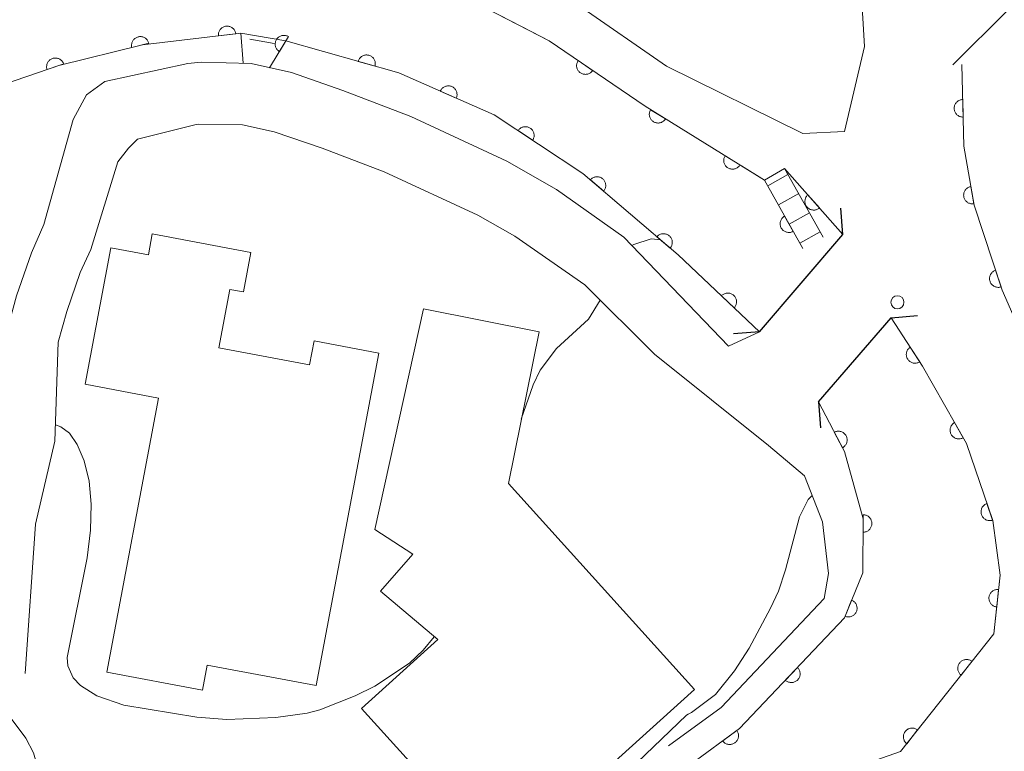
# Model space of a CAD drawing. Units: millimetres. Extents: x -76000 to -74000, y 30000 to 31500.
# Drawn here: x -75376 to -75320, y 30408 to 30450 of the extents above; entities that cross this region are included whole.
import ezdxf

# ---------------------------------------------------------------- set-up
doc = ezdxf.new("R2010")
doc.units = ezdxf.units.MM
for name, color, linetype, lineweight in [('210100_道路縁（街区線）', 7, 'Continuous', 15), ('220300_道路橋（高架部）', 7, 'Continuous', 30), ('220399_道路橋ひげ', 7, 'Continuous', 30), ('221400_石段', 7, 'Continuous', 15), ('221411_石段（上）', 7, 'Continuous', 15), ('300100_普通建物', 7, 'Continuous', 15), ('510100_水涯線（河川、湖池等）（海岸線）', 7, 'Continuous', 15), ('611000_被覆(直)', 7, 'Continuous', 20), ('710100_等高線（計曲線）', 7, 'Continuous', 20), ('710200_等高線（主曲線）', 7, 'Continuous', 9), ('731100_標石を有しない標高点', 7, 'Continuous', 20)]:
    doc.layers.add(name, color=color, linetype=linetype, lineweight=lineweight)

msp = doc.modelspace()

# ---------------------------------------------------------------- linework, layer by layer
at = {"layer": '210100_道路縁（街区線）', "flags": 128}
for points in [[(-75391.95, 30474.12), (-75395.02, 30459.02), (-75396.48, 30453.35), (-75394.19, 30448.51), (-75390.8, 30449.52), (-75375.83, 30452.73), (-75364.35, 30455.59), (-75361.5, 30455.56), (-75355.21, 30453.92), (-75345.58, 30448.92)], [(-75332.43, 30474.01), (-75330.32, 30473.67), (-75328.94, 30472.35), (-75328.5, 30465.73), (-75328.12, 30457.95), (-75327.57, 30448.61), (-75328.72, 30443.74), (-75331.1, 30443.64), (-75338.88, 30447.48), (-75343.88, 30450.94)], [(-75290.32, 30455.32), (-75301.38, 30453.68), (-75319.38, 30450.68), (-75322.52, 30447.56)], [(-75333.56, 30432.3), (-75335.33, 30431.48), (-75341.32, 30437.72), (-75345.17, 30440.44), (-75347.99, 30442.06), (-75353.48, 30444.61), (-75357.36, 30446.09), (-75360.3, 30447.11), (-75362.59, 30447.63), (-75365.45, 30447.7), (-75366.21, 30447.63), (-75370.96, 30446.61), (-75372.01, 30445.84)], [(-75374.44, 30438.44), (-75372.76, 30444.44), (-75372.01, 30445.84)], [(-75331, 30424.08), (-75333.05, 30425.8), (-75339.57, 30431.02), (-75343.54, 30434.99), (-75347.54, 30437.76), (-75349.65, 30438.96), (-75355, 30441.44), (-75358.55, 30442.79), (-75361.29, 30443.73), (-75363.1, 30444.13), (-75365.58, 30444.16), (-75365.82, 30444.13), (-75369.09, 30443.31), (-75369.6, 30442.79)], [(-75371.75, 30437), (-75370.22, 30442.02), (-75369.6, 30442.79)], [(-75374.44, 30438.44), (-75375.14, 30436.82), (-75376, 30434.36), (-75376.44, 30432.74), (-75376.96, 30426.68), (-75377.91, 30424.48), (-75380.2, 30424.11), (-75404.02, 30424.09)], [(-75328.836, 30437.828), (-75328.8, 30437.87)], [(-75371.75, 30437), (-75372.36, 30435.69), (-75373.13, 30433.46), (-75373.62, 30431.72), (-75373.81, 30426.05), (-75374.91, 30421.32), (-75375.51, 30412.78)], [(-75333.56, 30432.3), (-75329.999, 30436.467)], [(-75330.2, 30428.31), (-75326.04, 30433.11)], [(-75338.76, 30408.64), (-75335.76, 30410.84), (-75329.88, 30417.06), (-75329.62, 30418.49), (-75329.97, 30421.45), (-75331, 30424.08)], [(-75320.19, 30415.04), (-75325.51, 30408.33), (-75328.33, 30407.34), (-75351.79, 30385.9), (-75359.22, 30378.57), (-75379.65, 30358.11), (-75385.75, 30347.76), (-75387.83, 30342.67), (-75388.24, 30332.32), (-75388.2, 30331.69), (-75388.06, 30329.2), (-75387.7, 30326.75), (-75387.51, 30325.98), (-75386.88, 30324.47), (-75384.3, 30322.02), (-75379.18, 30317.65), (-75366.57, 30309.48), (-75360.07, 30302.79)]]:
    msp.add_lwpolyline(points, dxfattribs=at)
at = {"layer": '220300_道路橋（高架部）'}
msp.add_line((-75333.56, 30432.3), (-75328.8, 30437.87), dxfattribs=at)
at = {"layer": '220300_道路橋（高架部）', "flags": 128}
msp.add_lwpolyline([(-75330.2, 30428.31), (-75326.04, 30433.11)], dxfattribs=at)
at = {"layer": '220399_道路橋ひげ'}
for p, q in [((-75328.8, 30437.87), (-75328.917, 30439.365)), ((-75326.04, 30433.11), (-75324.545, 30433.228)), ((-75333.56, 30432.3), (-75335.055, 30432.183)), ((-75330.2, 30428.31), (-75330.083, 30426.815))]:
    msp.add_line(p, q, dxfattribs=at)
at = {"layer": '221400_石段', "flags": 128}
for points in [[(-75332.13, 30441.63), (-75329.93, 30437.71)], [(-75333.29, 30440.97), (-75331.09, 30437.06)]]:
    msp.add_lwpolyline(points, dxfattribs=at)
at = {"layer": '221411_石段（上）', "flags": 128}
for points in [[(-75333.1, 30440.64), (-75331.94, 30441.29)], [(-75332.49, 30439.55), (-75331.33, 30440.2)], [(-75331.88, 30438.46), (-75330.72, 30439.11)], [(-75331.27, 30437.37), (-75330.1, 30438.02)]]:
    msp.add_lwpolyline(points, dxfattribs=at)
at = {"layer": '300100_普通建物', "flags": 128}
for points in [[(-75355.31, 30431.08), (-75358.89, 30412.09), (-75365.11, 30413.26), (-75365.38, 30411.83), (-75370.84, 30412.86), (-75367.89, 30428.52), (-75372.08, 30429.31), (-75370.61, 30437.1), (-75368.47, 30436.7), (-75368.25, 30437.91), (-75362.61, 30436.84), (-75363.03, 30434.59), (-75363.82, 30434.73), (-75364.45, 30431.39), (-75359.27, 30430.41), (-75359.01, 30431.78), (-75355.31, 30431.08)], [(-75347.9, 30423.64), (-75337.27, 30411.87), (-75348.29, 30401.92), (-75356.3, 30410.79), (-75351.94, 30414.73), (-75355.22, 30417.49), (-75353.36, 30419.6), (-75355.54, 30421.01), (-75352.76, 30433.62), (-75346.16, 30432.3), (-75347.9, 30423.64)]]:
    msp.add_lwpolyline(points, dxfattribs=at)
at = {"layer": '510100_水涯線（河川、湖池等）（海岸線）', "flags": 128}
for points in [[(-75391.95, 30474.12), (-75395.02, 30459.02), (-75396.48, 30453.35), (-75394.19, 30448.51), (-75390.8, 30449.52), (-75375.83, 30452.73), (-75364.35, 30455.59), (-75361.5, 30455.56), (-75355.21, 30453.92), (-75345.58, 30448.92)], [(-75363.19, 30449.36), (-75360.62, 30448.92)], [(-75320.19, 30415.04), (-75325.51, 30408.33), (-75328.33, 30407.34), (-75351.79, 30385.9), (-75359.22, 30378.57)]]:
    msp.add_lwpolyline(points, dxfattribs=at)
at = {"layer": '611000_被覆(直)'}
msp.add_line((-75332.13, 30441.63), (-75328.8, 30437.87), dxfattribs=at)
at = {"layer": '611000_被覆(直)', "flags": 128}
for points in [[(-75391.95, 30474.12), (-75395.02, 30459.02), (-75396.48, 30453.35), (-75394.19, 30448.51), (-75390.8, 30449.52), (-75375.83, 30452.73), (-75364.35, 30455.59), (-75361.5, 30455.56), (-75355.21, 30453.92), (-75346.568, 30449.433), (-75345.58, 30448.92)], [(-75363.06, 30447.65), (-75363.19, 30449.36), (-75368.81, 30448.7), (-75373.59, 30447.51), (-75379.81, 30445.38), (-75383.7, 30443.4), (-75395.73, 30442.2), (-75403.08, 30441.71), (-75404.11, 30442.13), (-75404.88, 30443.89), (-75404.54, 30453.26), (-75401.84, 30470.35)], [(-75363.473, 30449.327), (-75363.48, 30449.37), (-75363.491, 30449.412), (-75363.505, 30449.453), (-75363.523, 30449.493), (-75363.544, 30449.531), (-75363.569, 30449.567), (-75363.596, 30449.601), (-75363.627, 30449.632), (-75363.659, 30449.661), (-75363.696, 30449.686), (-75363.732, 30449.709), (-75363.772, 30449.728), (-75363.813, 30449.743), (-75363.855, 30449.755), (-75363.898, 30449.763), (-75363.941, 30449.767), (-75363.984, 30449.768), (-75364.028, 30449.765), (-75364.071, 30449.758), (-75364.113, 30449.747), (-75364.154, 30449.733), (-75364.194, 30449.715), (-75364.232, 30449.694), (-75364.269, 30449.669), (-75364.303, 30449.642), (-75364.333, 30449.611), (-75364.363, 30449.579), (-75364.388, 30449.543), (-75364.41, 30449.506), (-75364.429, 30449.466), (-75364.444, 30449.425), (-75364.456, 30449.383), (-75364.464, 30449.34), (-75364.468, 30449.297), (-75364.469, 30449.254), (-75364.466, 30449.21)], [(-75368.448, 30448.79), (-75368.46, 30448.832), (-75368.476, 30448.873), (-75368.495, 30448.911), (-75368.518, 30448.949), (-75368.544, 30448.984), (-75368.573, 30449.017), (-75368.604, 30449.047), (-75368.639, 30449.073), (-75368.675, 30449.098), (-75368.714, 30449.119), (-75368.753, 30449.137), (-75368.795, 30449.15), (-75368.837, 30449.16), (-75368.88, 30449.167), (-75368.924, 30449.169), (-75368.967, 30449.168), (-75369.01, 30449.163), (-75369.053, 30449.155), (-75369.096, 30449.142), (-75369.136, 30449.126), (-75369.175, 30449.107), (-75369.212, 30449.084), (-75369.247, 30449.058), (-75369.28, 30449.029), (-75369.31, 30448.998), (-75369.337, 30448.964), (-75369.362, 30448.927), (-75369.382, 30448.888), (-75369.4, 30448.849), (-75369.413, 30448.807), (-75369.423, 30448.765), (-75369.43, 30448.722), (-75369.433, 30448.678), (-75369.431, 30448.635), (-75369.427, 30448.592), (-75369.418, 30448.549)], [(-75369.418, 30448.549), (-75368.448, 30448.79)], [(-75364.466, 30449.21), (-75363.473, 30449.327)], [(-75333.56, 30432.3), (-75338.22, 30436.7), (-75343.65, 30441.35), (-75348.72, 30444.7), (-75354.16, 30447.1), (-75360.62, 30448.92), (-75361.55, 30447.39)], [(-75360.468, 30449.17), (-75360.507, 30449.191), (-75360.547, 30449.208), (-75360.587, 30449.222), (-75360.63, 30449.233), (-75360.673, 30449.239), (-75360.717, 30449.242), (-75360.76, 30449.242), (-75360.803, 30449.236), (-75360.847, 30449.229), (-75360.889, 30449.216), (-75360.929, 30449.201), (-75360.968, 30449.181), (-75361.005, 30449.158), (-75361.041, 30449.133), (-75361.074, 30449.103), (-75361.103, 30449.072), (-75361.131, 30449.039), (-75361.155, 30449.002), (-75361.176, 30448.963), (-75361.194, 30448.924), (-75361.208, 30448.883), (-75361.218, 30448.84), (-75361.225, 30448.797), (-75361.228, 30448.754), (-75361.227, 30448.71), (-75361.222, 30448.667), (-75361.214, 30448.624), (-75361.201, 30448.582), (-75361.186, 30448.541), (-75361.167, 30448.502), (-75361.144, 30448.465), (-75361.118, 30448.43), (-75361.089, 30448.397), (-75361.058, 30448.367), (-75361.024, 30448.34), (-75360.988, 30448.315)], [(-75360.988, 30448.315), (-75360.468, 30449.17)], [(-75345.58, 30448.92), (-75340.1, 30445.19), (-75333.29, 30440.97), (-75331.09, 30437.06)], [(-75373.307, 30447.607), (-75373.323, 30447.648), (-75373.342, 30447.687), (-75373.365, 30447.724), (-75373.39, 30447.759), (-75373.42, 30447.791), (-75373.451, 30447.822), (-75373.485, 30447.849), (-75373.521, 30447.873), (-75373.56, 30447.895), (-75373.6, 30447.911), (-75373.641, 30447.926), (-75373.683, 30447.936), (-75373.727, 30447.942), (-75373.77, 30447.945), (-75373.814, 30447.944), (-75373.857, 30447.939), (-75373.899, 30447.93), (-75373.942, 30447.918), (-75373.983, 30447.902), (-75374.021, 30447.882), (-75374.058, 30447.86), (-75374.094, 30447.834), (-75374.126, 30447.805), (-75374.157, 30447.774), (-75374.184, 30447.74), (-75374.207, 30447.703), (-75374.229, 30447.665), (-75374.246, 30447.625), (-75374.261, 30447.584), (-75374.27, 30447.541), (-75374.277, 30447.498), (-75374.28, 30447.455), (-75374.278, 30447.411), (-75374.273, 30447.368), (-75374.265, 30447.325), (-75374.253, 30447.283)], [(-75355.526, 30447.485), (-75355.516, 30447.528), (-75355.51, 30447.571), (-75355.508, 30447.614), (-75355.509, 30447.658), (-75355.514, 30447.701), (-75355.523, 30447.744), (-75355.535, 30447.786), (-75355.552, 30447.826), (-75355.571, 30447.865), (-75355.595, 30447.902), (-75355.62, 30447.937), (-75355.649, 30447.969), (-75355.681, 30447.999), (-75355.715, 30448.027), (-75355.752, 30448.05), (-75355.79, 30448.07), (-75355.83, 30448.088), (-75355.872, 30448.102), (-75355.915, 30448.112), (-75355.958, 30448.118), (-75356.001, 30448.12), (-75356.045, 30448.119), (-75356.088, 30448.114), (-75356.131, 30448.105), (-75356.172, 30448.093), (-75356.213, 30448.076), (-75356.252, 30448.057), (-75356.289, 30448.033), (-75356.324, 30448.008), (-75356.356, 30447.979), (-75356.386, 30447.946), (-75356.413, 30447.913), (-75356.437, 30447.876), (-75356.457, 30447.838), (-75356.475, 30447.798), (-75356.489, 30447.756)], [(-75356.489, 30447.756), (-75355.526, 30447.485)], [(-75343.927, 30447.795), (-75343.95, 30447.757), (-75343.969, 30447.718), (-75343.985, 30447.678), (-75343.998, 30447.636), (-75344.007, 30447.594), (-75344.012, 30447.55), (-75344.014, 30447.507), (-75344.011, 30447.463), (-75344.005, 30447.42), (-75343.994, 30447.377), (-75343.981, 30447.336), (-75343.964, 30447.296), (-75343.943, 30447.258), (-75343.919, 30447.221), (-75343.892, 30447.187), (-75343.862, 30447.156), (-75343.83, 30447.126), (-75343.795, 30447.1), (-75343.757, 30447.077), (-75343.718, 30447.058), (-75343.678, 30447.041), (-75343.636, 30447.029), (-75343.594, 30447.02), (-75343.55, 30447.015), (-75343.507, 30447.013), (-75343.463, 30447.016), (-75343.42, 30447.021), (-75343.377, 30447.032), (-75343.336, 30447.045), (-75343.296, 30447.063), (-75343.258, 30447.084), (-75343.221, 30447.107), (-75343.187, 30447.135), (-75343.156, 30447.165), (-75343.126, 30447.197), (-75343.1, 30447.232)], [(-75343.1, 30447.232), (-75343.927, 30447.795)], [(-75374.253, 30447.283), (-75373.307, 30447.607)], [(-75322.02, 30447.57), (-75321.89, 30442.91), (-75321.31, 30439.54), (-75319.71, 30434.68), (-75316.61, 30427.6), (-75314.35, 30422.19), (-75305.34, 30424.55)], [(-75350.884, 30445.655), (-75350.868, 30445.696), (-75350.856, 30445.738), (-75350.847, 30445.78), (-75350.842, 30445.823), (-75350.842, 30445.867), (-75350.844, 30445.91), (-75350.85, 30445.954), (-75350.861, 30445.996), (-75350.875, 30446.038), (-75350.893, 30446.077), (-75350.913, 30446.116), (-75350.938, 30446.152), (-75350.966, 30446.186), (-75350.995, 30446.218), (-75351.028, 30446.246), (-75351.063, 30446.272), (-75351.1, 30446.294), (-75351.14, 30446.314), (-75351.181, 30446.33), (-75351.222, 30446.342), (-75351.265, 30446.351), (-75351.308, 30446.356), (-75351.352, 30446.356), (-75351.395, 30446.354), (-75351.439, 30446.347), (-75351.481, 30446.337), (-75351.522, 30446.323), (-75351.562, 30446.305), (-75351.601, 30446.285), (-75351.637, 30446.26), (-75351.671, 30446.232), (-75351.702, 30446.203), (-75351.731, 30446.17), (-75351.756, 30446.135), (-75351.779, 30446.098), (-75351.799, 30446.058)], [(-75351.799, 30446.058), (-75350.884, 30445.655)], [(-75321.964, 30445.571), (-75322.008, 30445.568), (-75322.051, 30445.56), (-75322.093, 30445.55), (-75322.134, 30445.536), (-75322.174, 30445.518), (-75322.212, 30445.497), (-75322.249, 30445.473), (-75322.282, 30445.445), (-75322.314, 30445.415), (-75322.342, 30445.381), (-75322.368, 30445.346), (-75322.39, 30445.309), (-75322.409, 30445.269), (-75322.425, 30445.229), (-75322.437, 30445.186), (-75322.445, 30445.144), (-75322.449, 30445.101), (-75322.45, 30445.057), (-75322.447, 30445.013), (-75322.44, 30444.97), (-75322.429, 30444.929), (-75322.415, 30444.887), (-75322.397, 30444.847), (-75322.376, 30444.809), (-75322.352, 30444.773), (-75322.324, 30444.739), (-75322.294, 30444.707), (-75322.26, 30444.679), (-75322.226, 30444.653), (-75322.188, 30444.631), (-75322.149, 30444.612), (-75322.108, 30444.596), (-75322.066, 30444.585), (-75322.024, 30444.577), (-75321.98, 30444.572), (-75321.936, 30444.571)], [(-75321.936, 30444.571), (-75321.964, 30445.571)], [(-75339.785, 30444.995), (-75339.806, 30444.956), (-75339.824, 30444.916), (-75339.838, 30444.876), (-75339.849, 30444.833), (-75339.856, 30444.79), (-75339.859, 30444.747), (-75339.859, 30444.703), (-75339.854, 30444.66), (-75339.847, 30444.617), (-75339.834, 30444.575), (-75339.82, 30444.534), (-75339.8, 30444.495), (-75339.778, 30444.457), (-75339.753, 30444.422), (-75339.724, 30444.389), (-75339.693, 30444.359), (-75339.659, 30444.331), (-75339.623, 30444.306), (-75339.585, 30444.285), (-75339.545, 30444.267), (-75339.504, 30444.253), (-75339.462, 30444.242), (-75339.419, 30444.235), (-75339.375, 30444.231), (-75339.332, 30444.232), (-75339.288, 30444.237), (-75339.245, 30444.244), (-75339.203, 30444.257), (-75339.162, 30444.271), (-75339.123, 30444.291), (-75339.086, 30444.313), (-75339.05, 30444.338), (-75339.017, 30444.367), (-75338.987, 30444.398), (-75338.959, 30444.431), (-75338.935, 30444.468)], [(-75338.935, 30444.468), (-75339.785, 30444.995)], [(-75346.522, 30443.248), (-75346.499, 30443.285), (-75346.48, 30443.325), (-75346.465, 30443.365), (-75346.453, 30443.407), (-75346.445, 30443.449), (-75346.44, 30443.493), (-75346.439, 30443.537), (-75346.442, 30443.58), (-75346.448, 30443.623), (-75346.46, 30443.666), (-75346.473, 30443.707), (-75346.492, 30443.747), (-75346.513, 30443.785), (-75346.537, 30443.821), (-75346.565, 30443.855), (-75346.595, 30443.886), (-75346.628, 30443.914), (-75346.663, 30443.94), (-75346.701, 30443.963), (-75346.74, 30443.982), (-75346.78, 30443.997), (-75346.822, 30444.01), (-75346.865, 30444.017), (-75346.909, 30444.022), (-75346.952, 30444.023), (-75346.996, 30444.02), (-75347.039, 30444.014), (-75347.082, 30444.002), (-75347.123, 30443.989), (-75347.162, 30443.97), (-75347.201, 30443.949), (-75347.237, 30443.925), (-75347.271, 30443.897), (-75347.301, 30443.867), (-75347.33, 30443.834), (-75347.356, 30443.799)], [(-75347.356, 30443.799), (-75346.522, 30443.248)], [(-75335.534, 30442.361), (-75335.556, 30442.322), (-75335.574, 30442.283), (-75335.588, 30442.242), (-75335.599, 30442.2), (-75335.606, 30442.157), (-75335.609, 30442.113), (-75335.609, 30442.069), (-75335.604, 30442.026), (-75335.597, 30441.983), (-75335.584, 30441.941), (-75335.569, 30441.9), (-75335.55, 30441.861), (-75335.527, 30441.824), (-75335.502, 30441.788), (-75335.474, 30441.755), (-75335.443, 30441.725), (-75335.409, 30441.697), (-75335.373, 30441.672), (-75335.334, 30441.651), (-75335.295, 30441.633), (-75335.254, 30441.619), (-75335.212, 30441.608), (-75335.169, 30441.601), (-75335.125, 30441.598), (-75335.081, 30441.598), (-75335.038, 30441.603), (-75334.995, 30441.61), (-75334.953, 30441.623), (-75334.912, 30441.638), (-75334.873, 30441.657), (-75334.836, 30441.68), (-75334.8, 30441.705), (-75334.767, 30441.733), (-75334.737, 30441.764), (-75334.709, 30441.798), (-75334.684, 30441.834)], [(-75334.684, 30441.834), (-75335.534, 30442.361)], [(-75342.467, 30440.337), (-75342.44, 30440.371), (-75342.416, 30440.408), (-75342.396, 30440.446), (-75342.378, 30440.486), (-75342.365, 30440.527), (-75342.355, 30440.57), (-75342.348, 30440.613), (-75342.347, 30440.657), (-75342.347, 30440.7), (-75342.353, 30440.744), (-75342.362, 30440.787), (-75342.375, 30440.828), (-75342.391, 30440.869), (-75342.411, 30440.908), (-75342.434, 30440.945), (-75342.46, 30440.979), (-75342.489, 30441.011), (-75342.521, 30441.042), (-75342.556, 30441.069), (-75342.592, 30441.092), (-75342.63, 30441.113), (-75342.671, 30441.13), (-75342.712, 30441.143), (-75342.755, 30441.153), (-75342.798, 30441.16), (-75342.841, 30441.162), (-75342.885, 30441.161), (-75342.929, 30441.155), (-75342.971, 30441.147), (-75343.013, 30441.133), (-75343.053, 30441.117), (-75343.092, 30441.097), (-75343.129, 30441.074), (-75343.164, 30441.048), (-75343.196, 30441.019), (-75343.226, 30440.987)], [(-75343.226, 30440.987), (-75342.467, 30440.337)], [(-75321.493, 30440.606), (-75321.536, 30440.596), (-75321.578, 30440.583), (-75321.618, 30440.567), (-75321.657, 30440.547), (-75321.693, 30440.524), (-75321.728, 30440.497), (-75321.761, 30440.468), (-75321.79, 30440.436), (-75321.818, 30440.402), (-75321.841, 30440.364), (-75321.861, 30440.326), (-75321.878, 30440.286), (-75321.891, 30440.244), (-75321.901, 30440.202), (-75321.906, 30440.158), (-75321.908, 30440.115), (-75321.907, 30440.072), (-75321.901, 30440.028), (-75321.892, 30439.985), (-75321.879, 30439.944), (-75321.863, 30439.904), (-75321.843, 30439.865), (-75321.819, 30439.828), (-75321.793, 30439.793), (-75321.764, 30439.761), (-75321.732, 30439.732), (-75321.697, 30439.704), (-75321.66, 30439.681), (-75321.622, 30439.66), (-75321.582, 30439.644), (-75321.54, 30439.631), (-75321.497, 30439.621), (-75321.454, 30439.615), (-75321.411, 30439.613), (-75321.368, 30439.615), (-75321.324, 30439.62)], [(-75321.324, 30439.62), (-75321.493, 30440.606)], [(-75330.804, 30440.133), (-75330.836, 30440.102), (-75330.864, 30440.069), (-75330.889, 30440.035), (-75330.912, 30439.997), (-75330.931, 30439.958), (-75330.947, 30439.917), (-75330.959, 30439.875), (-75330.967, 30439.832), (-75330.972, 30439.789), (-75330.972, 30439.745), (-75330.97, 30439.701), (-75330.962, 30439.659), (-75330.952, 30439.616), (-75330.938, 30439.575), (-75330.92, 30439.535), (-75330.898, 30439.497), (-75330.874, 30439.461), (-75330.847, 30439.427), (-75330.816, 30439.395), (-75330.783, 30439.367), (-75330.749, 30439.342), (-75330.711, 30439.319), (-75330.672, 30439.3), (-75330.631, 30439.284), (-75330.589, 30439.272), (-75330.546, 30439.264), (-75330.503, 30439.259), (-75330.459, 30439.259), (-75330.416, 30439.261), (-75330.373, 30439.269), (-75330.33, 30439.279), (-75330.289, 30439.293), (-75330.249, 30439.311), (-75330.211, 30439.332), (-75330.175, 30439.356), (-75330.141, 30439.384)], [(-75330.141, 30439.384), (-75330.804, 30440.133)], [(-75332.133, 30438.914), (-75332.17, 30438.89), (-75332.205, 30438.864), (-75332.237, 30438.836), (-75332.267, 30438.804), (-75332.294, 30438.769), (-75332.318, 30438.733), (-75332.339, 30438.694), (-75332.355, 30438.654), (-75332.37, 30438.613), (-75332.379, 30438.57), (-75332.386, 30438.527), (-75332.388, 30438.483), (-75332.386, 30438.44), (-75332.381, 30438.396), (-75332.372, 30438.353), (-75332.359, 30438.312), (-75332.343, 30438.272), (-75332.324, 30438.233), (-75332.3, 30438.195), (-75332.274, 30438.161), (-75332.245, 30438.129), (-75332.214, 30438.098), (-75332.179, 30438.072), (-75332.143, 30438.048), (-75332.104, 30438.027), (-75332.064, 30438.01), (-75332.023, 30437.996), (-75331.98, 30437.987), (-75331.937, 30437.98), (-75331.893, 30437.978), (-75331.85, 30437.98), (-75331.806, 30437.984), (-75331.763, 30437.994), (-75331.722, 30438.006), (-75331.682, 30438.022), (-75331.643, 30438.042)], [(-75331.643, 30438.042), (-75332.133, 30438.914)], [(-75338.669, 30437.084), (-75338.642, 30437.119), (-75338.618, 30437.156), (-75338.598, 30437.193), (-75338.58, 30437.234), (-75338.567, 30437.275), (-75338.557, 30437.318), (-75338.551, 30437.361), (-75338.549, 30437.404), (-75338.55, 30437.448), (-75338.556, 30437.492), (-75338.564, 30437.534), (-75338.577, 30437.576), (-75338.594, 30437.616), (-75338.613, 30437.655), (-75338.637, 30437.693), (-75338.663, 30437.727), (-75338.691, 30437.759), (-75338.723, 30437.789), (-75338.758, 30437.816), (-75338.795, 30437.84), (-75338.832, 30437.86), (-75338.873, 30437.878), (-75338.914, 30437.891), (-75338.957, 30437.901), (-75339, 30437.908), (-75339.043, 30437.909), (-75339.087, 30437.909), (-75339.131, 30437.903), (-75339.173, 30437.894), (-75339.215, 30437.881), (-75339.255, 30437.865), (-75339.294, 30437.845), (-75339.332, 30437.822), (-75339.366, 30437.796), (-75339.398, 30437.767), (-75339.428, 30437.735)], [(-75339.428, 30437.735), (-75338.669, 30437.084)], [(-75320.085, 30435.818), (-75320.126, 30435.802), (-75320.165, 30435.783), (-75320.202, 30435.761), (-75320.238, 30435.736), (-75320.27, 30435.707), (-75320.301, 30435.676), (-75320.329, 30435.643), (-75320.353, 30435.606), (-75320.375, 30435.569), (-75320.392, 30435.528), (-75320.407, 30435.487), (-75320.418, 30435.445), (-75320.425, 30435.402), (-75320.428, 30435.358), (-75320.427, 30435.314), (-75320.423, 30435.272), (-75320.415, 30435.229), (-75320.403, 30435.187), (-75320.388, 30435.145), (-75320.368, 30435.106), (-75320.347, 30435.069), (-75320.321, 30435.034), (-75320.293, 30435.001), (-75320.261, 30434.97), (-75320.228, 30434.942), (-75320.192, 30434.918), (-75320.154, 30434.896), (-75320.113, 30434.879), (-75320.073, 30434.864), (-75320.03, 30434.853), (-75319.987, 30434.847), (-75319.944, 30434.843), (-75319.9, 30434.844), (-75319.857, 30434.848), (-75319.814, 30434.856), (-75319.772, 30434.868)], [(-75319.772, 30434.868), (-75320.085, 30435.818)], [(-75335.014, 30433.673), (-75334.985, 30433.706), (-75334.96, 30433.742), (-75334.938, 30433.779), (-75334.919, 30433.818), (-75334.904, 30433.859), (-75334.891, 30433.901), (-75334.883, 30433.944), (-75334.879, 30433.987), (-75334.877, 30434.031), (-75334.881, 30434.074), (-75334.888, 30434.117), (-75334.899, 30434.16), (-75334.913, 30434.201), (-75334.931, 30434.241), (-75334.952, 30434.279), (-75334.977, 30434.314), (-75335.004, 30434.348), (-75335.034, 30434.38), (-75335.068, 30434.409), (-75335.103, 30434.434), (-75335.14, 30434.456), (-75335.179, 30434.475), (-75335.22, 30434.491), (-75335.262, 30434.503), (-75335.305, 30434.511), (-75335.348, 30434.515), (-75335.392, 30434.517), (-75335.436, 30434.513), (-75335.479, 30434.506), (-75335.521, 30434.495), (-75335.562, 30434.481), (-75335.602, 30434.463), (-75335.64, 30434.442), (-75335.676, 30434.417), (-75335.71, 30434.39), (-75335.741, 30434.36)], [(-75335.741, 30434.36), (-75335.014, 30433.673)], [(-75326.04, 30433.11), (-75324.25, 30430.34), (-75321.75, 30425.92), (-75320.25, 30421.53), (-75319.82, 30418.39), (-75320.19, 30415.04)], [(-75324.955, 30431.43), (-75324.99, 30431.405), (-75325.023, 30431.376), (-75325.054, 30431.346), (-75325.082, 30431.312), (-75325.106, 30431.276), (-75325.128, 30431.238), (-75325.147, 30431.199), (-75325.161, 30431.158), (-75325.173, 30431.115), (-75325.179, 30431.072), (-75325.183, 30431.029), (-75325.182, 30430.985), (-75325.178, 30430.942), (-75325.171, 30430.899), (-75325.159, 30430.856), (-75325.144, 30430.816), (-75325.125, 30430.777), (-75325.103, 30430.739), (-75325.078, 30430.703), (-75325.049, 30430.67), (-75325.019, 30430.64), (-75324.985, 30430.612), (-75324.949, 30430.587), (-75324.911, 30430.565), (-75324.872, 30430.547), (-75324.831, 30430.533), (-75324.788, 30430.521), (-75324.745, 30430.514), (-75324.702, 30430.51), (-75324.658, 30430.511), (-75324.614, 30430.515), (-75324.572, 30430.523), (-75324.529, 30430.535), (-75324.489, 30430.55), (-75324.45, 30430.568), (-75324.412, 30430.59)], [(-75324.412, 30430.59), (-75324.955, 30431.43)], [(-75366.75, 30380.73), (-75352.75, 30393), (-75338.44, 30406.89), (-75334.7, 30409.64), (-75328.72, 30415.96), (-75327.67, 30418.54), (-75327.65, 30421.61), (-75328.72, 30425.46), (-75330.2, 30428.31)], [(-75322.427, 30427.118), (-75322.465, 30427.094), (-75322.499, 30427.068), (-75322.531, 30427.039), (-75322.562, 30427.007), (-75322.588, 30426.973), (-75322.612, 30426.936), (-75322.633, 30426.898), (-75322.649, 30426.858), (-75322.664, 30426.816), (-75322.673, 30426.773), (-75322.679, 30426.73), (-75322.681, 30426.687), (-75322.679, 30426.643), (-75322.675, 30426.6), (-75322.665, 30426.557), (-75322.652, 30426.516), (-75322.636, 30426.476), (-75322.617, 30426.436), (-75322.593, 30426.399), (-75322.567, 30426.365), (-75322.538, 30426.332), (-75322.506, 30426.302), (-75322.472, 30426.276), (-75322.435, 30426.252), (-75322.397, 30426.231), (-75322.357, 30426.215), (-75322.315, 30426.2), (-75322.272, 30426.191), (-75322.229, 30426.184), (-75322.186, 30426.183), (-75322.142, 30426.184), (-75322.099, 30426.189), (-75322.056, 30426.199), (-75322.015, 30426.211), (-75321.974, 30426.227), (-75321.935, 30426.247)], [(-75321.935, 30426.247), (-75322.427, 30427.118)], [(-75328.834, 30425.679), (-75328.796, 30425.701), (-75328.76, 30425.726), (-75328.727, 30425.754), (-75328.696, 30425.785), (-75328.668, 30425.818), (-75328.643, 30425.854), (-75328.621, 30425.891), (-75328.603, 30425.931), (-75328.587, 30425.972), (-75328.576, 30426.015), (-75328.568, 30426.057), (-75328.565, 30426.101), (-75328.565, 30426.144), (-75328.568, 30426.188), (-75328.576, 30426.231), (-75328.588, 30426.273), (-75328.602, 30426.313), (-75328.621, 30426.353), (-75328.643, 30426.392), (-75328.668, 30426.427), (-75328.695, 30426.46), (-75328.726, 30426.491), (-75328.759, 30426.519), (-75328.795, 30426.544), (-75328.833, 30426.567), (-75328.872, 30426.584), (-75328.913, 30426.6), (-75328.956, 30426.611), (-75328.999, 30426.619), (-75329.042, 30426.622), (-75329.086, 30426.622), (-75329.129, 30426.619), (-75329.172, 30426.611), (-75329.214, 30426.6), (-75329.255, 30426.585), (-75329.295, 30426.567)], [(-75329.295, 30426.567), (-75328.834, 30425.679)], [(-75320.578, 30422.491), (-75320.619, 30422.475), (-75320.658, 30422.455), (-75320.695, 30422.433), (-75320.73, 30422.407), (-75320.763, 30422.378), (-75320.793, 30422.346), (-75320.821, 30422.313), (-75320.844, 30422.276), (-75320.866, 30422.238), (-75320.883, 30422.197), (-75320.897, 30422.157), (-75320.907, 30422.114), (-75320.913, 30422.071), (-75320.917, 30422.027), (-75320.915, 30421.983), (-75320.91, 30421.941), (-75320.902, 30421.898), (-75320.89, 30421.856), (-75320.874, 30421.815), (-75320.854, 30421.776), (-75320.832, 30421.739), (-75320.806, 30421.704), (-75320.777, 30421.671), (-75320.746, 30421.641), (-75320.712, 30421.613), (-75320.675, 30421.59), (-75320.637, 30421.568), (-75320.597, 30421.551), (-75320.556, 30421.537), (-75320.513, 30421.527), (-75320.47, 30421.521), (-75320.426, 30421.518), (-75320.382, 30421.519), (-75320.34, 30421.524), (-75320.297, 30421.532), (-75320.255, 30421.544)], [(-75320.255, 30421.544), (-75320.578, 30422.491)], [(-75327.648, 30421.853), (-75327.655, 30420.853)], [(-75327.655, 30420.853), (-75327.611, 30420.855), (-75327.568, 30420.86), (-75327.526, 30420.869), (-75327.484, 30420.882), (-75327.444, 30420.899), (-75327.405, 30420.918), (-75327.367, 30420.941), (-75327.333, 30420.968), (-75327.3, 30420.997), (-75327.271, 30421.029), (-75327.244, 30421.063), (-75327.22, 30421.1), (-75327.2, 30421.139), (-75327.183, 30421.179), (-75327.17, 30421.221), (-75327.16, 30421.263), (-75327.154, 30421.306), (-75327.152, 30421.35), (-75327.153, 30421.394), (-75327.159, 30421.437), (-75327.168, 30421.479), (-75327.181, 30421.521), (-75327.197, 30421.561), (-75327.217, 30421.6), (-75327.24, 30421.637), (-75327.267, 30421.671), (-75327.295, 30421.705), (-75327.328, 30421.734), (-75327.362, 30421.761), (-75327.399, 30421.784), (-75327.438, 30421.805), (-75327.478, 30421.822), (-75327.52, 30421.835), (-75327.561, 30421.844), (-75327.604, 30421.851), (-75327.648, 30421.853)], [(-75319.91, 30417.579), (-75319.953, 30417.582), (-75319.997, 30417.581), (-75320.04, 30417.577), (-75320.083, 30417.568), (-75320.124, 30417.556), (-75320.165, 30417.54), (-75320.205, 30417.522), (-75320.241, 30417.498), (-75320.277, 30417.473), (-75320.31, 30417.444), (-75320.34, 30417.413), (-75320.367, 30417.379), (-75320.392, 30417.342), (-75320.413, 30417.304), (-75320.43, 30417.264), (-75320.444, 30417.223), (-75320.455, 30417.181), (-75320.461, 30417.137), (-75320.464, 30417.093), (-75320.463, 30417.05), (-75320.459, 30417.007), (-75320.45, 30416.964), (-75320.438, 30416.923), (-75320.422, 30416.882), (-75320.403, 30416.842), (-75320.38, 30416.805), (-75320.355, 30416.77), (-75320.326, 30416.737), (-75320.295, 30416.706), (-75320.26, 30416.68), (-75320.224, 30416.655), (-75320.186, 30416.634), (-75320.146, 30416.617), (-75320.105, 30416.603), (-75320.063, 30416.592), (-75320.019, 30416.586)], [(-75320.019, 30416.586), (-75319.91, 30417.579)], [(-75328.306, 30416.977), (-75328.683, 30416.051)], [(-75328.683, 30416.051), (-75328.641, 30416.037), (-75328.599, 30416.026), (-75328.557, 30416.018), (-75328.513, 30416.015), (-75328.47, 30416.015), (-75328.426, 30416.019), (-75328.383, 30416.026), (-75328.341, 30416.039), (-75328.3, 30416.053), (-75328.261, 30416.073), (-75328.223, 30416.094), (-75328.188, 30416.12), (-75328.154, 30416.148), (-75328.124, 30416.179), (-75328.096, 30416.213), (-75328.071, 30416.248), (-75328.05, 30416.286), (-75328.031, 30416.326), (-75328.017, 30416.367), (-75328.006, 30416.409), (-75327.998, 30416.452), (-75327.995, 30416.496), (-75327.995, 30416.539), (-75327.999, 30416.583), (-75328.006, 30416.626), (-75328.019, 30416.667), (-75328.033, 30416.709), (-75328.053, 30416.748), (-75328.074, 30416.786), (-75328.1, 30416.821), (-75328.128, 30416.854), (-75328.159, 30416.885), (-75328.193, 30416.913), (-75328.228, 30416.937), (-75328.266, 30416.959), (-75328.306, 30416.977)], [(-75320.19, 30415.04), (-75325.51, 30408.33), (-75328.33, 30407.34), (-75351.79, 30385.9), (-75358.281, 30379.497), (-75359.22, 30378.57)], [(-75321.433, 30413.473), (-75321.468, 30413.499), (-75321.506, 30413.521), (-75321.544, 30413.54), (-75321.585, 30413.556), (-75321.627, 30413.567), (-75321.67, 30413.576), (-75321.713, 30413.581), (-75321.757, 30413.581), (-75321.801, 30413.578), (-75321.844, 30413.57), (-75321.886, 30413.561), (-75321.927, 30413.546), (-75321.967, 30413.528), (-75322.005, 30413.507), (-75322.042, 30413.482), (-75322.075, 30413.455), (-75322.106, 30413.425), (-75322.135, 30413.392), (-75322.161, 30413.356), (-75322.183, 30413.319), (-75322.202, 30413.28), (-75322.218, 30413.239), (-75322.229, 30413.197), (-75322.238, 30413.154), (-75322.243, 30413.111), (-75322.243, 30413.067), (-75322.241, 30413.024), (-75322.233, 30412.98), (-75322.223, 30412.938), (-75322.208, 30412.897), (-75322.19, 30412.857), (-75322.169, 30412.819), (-75322.144, 30412.783), (-75322.117, 30412.75), (-75322.087, 30412.718), (-75322.054, 30412.689)], [(-75322.054, 30412.689), (-75321.433, 30413.473)], [(-75331.401, 30413.126), (-75332.089, 30412.4)], [(-75332.089, 30412.4), (-75332.055, 30412.371), (-75332.02, 30412.346), (-75331.983, 30412.323), (-75331.944, 30412.304), (-75331.903, 30412.289), (-75331.861, 30412.277), (-75331.818, 30412.268), (-75331.775, 30412.264), (-75331.731, 30412.262), (-75331.688, 30412.266), (-75331.645, 30412.273), (-75331.602, 30412.284), (-75331.561, 30412.298), (-75331.521, 30412.316), (-75331.483, 30412.337), (-75331.448, 30412.362), (-75331.414, 30412.389), (-75331.382, 30412.419), (-75331.353, 30412.453), (-75331.328, 30412.488), (-75331.306, 30412.525), (-75331.286, 30412.564), (-75331.271, 30412.605), (-75331.259, 30412.647), (-75331.25, 30412.69), (-75331.246, 30412.733), (-75331.245, 30412.777), (-75331.249, 30412.82), (-75331.255, 30412.863), (-75331.266, 30412.906), (-75331.281, 30412.947), (-75331.298, 30412.987), (-75331.319, 30413.025), (-75331.344, 30413.06), (-75331.371, 30413.094), (-75331.401, 30413.126)], [(-75334.862, 30409.521), (-75335.667, 30408.929)], [(-75335.667, 30408.929), (-75335.64, 30408.894), (-75335.609, 30408.863), (-75335.577, 30408.835), (-75335.542, 30408.809), (-75335.505, 30408.787), (-75335.465, 30408.767), (-75335.425, 30408.751), (-75335.383, 30408.739), (-75335.34, 30408.73), (-75335.296, 30408.726), (-75335.253, 30408.725), (-75335.209, 30408.728), (-75335.166, 30408.735), (-75335.124, 30408.745), (-75335.082, 30408.759), (-75335.043, 30408.777), (-75335.005, 30408.798), (-75334.968, 30408.822), (-75334.934, 30408.85), (-75334.903, 30408.88), (-75334.875, 30408.912), (-75334.848, 30408.948), (-75334.826, 30408.985), (-75334.807, 30409.024), (-75334.79, 30409.065), (-75334.779, 30409.106), (-75334.77, 30409.149), (-75334.766, 30409.193), (-75334.764, 30409.237), (-75334.768, 30409.28), (-75334.775, 30409.323), (-75334.785, 30409.366), (-75334.799, 30409.407), (-75334.817, 30409.446), (-75334.837, 30409.484), (-75334.862, 30409.521)], [(-75324.539, 30409.555), (-75324.575, 30409.581), (-75324.612, 30409.603), (-75324.651, 30409.622), (-75324.692, 30409.638), (-75324.733, 30409.649), (-75324.776, 30409.658), (-75324.82, 30409.663), (-75324.863, 30409.663), (-75324.907, 30409.66), (-75324.95, 30409.653), (-75324.993, 30409.643), (-75325.034, 30409.628), (-75325.073, 30409.61), (-75325.112, 30409.589), (-75325.148, 30409.564), (-75325.181, 30409.537), (-75325.212, 30409.507), (-75325.241, 30409.474), (-75325.267, 30409.438), (-75325.289, 30409.401), (-75325.308, 30409.362), (-75325.324, 30409.321), (-75325.336, 30409.279), (-75325.344, 30409.236), (-75325.349, 30409.193), (-75325.349, 30409.149), (-75325.347, 30409.106), (-75325.339, 30409.062), (-75325.329, 30409.02), (-75325.314, 30408.979), (-75325.296, 30408.939), (-75325.276, 30408.901), (-75325.251, 30408.865), (-75325.223, 30408.832), (-75325.193, 30408.8), (-75325.16, 30408.771)], [(-75325.16, 30408.771), (-75324.539, 30409.555)]]:
    msp.add_lwpolyline(points, dxfattribs=at)
at = {"layer": '710100_等高線（計曲線）', "flags": 128}
for points in [[(-75328.8, 30437.87), (-75332.13, 30441.63), (-75333.29, 30440.97), (-75334.592, 30441.777)], [(-75339.21, 30437.55), (-75339.75, 30437.61), (-75340.75, 30437.29), (-75340.85, 30437.23)], [(-75342.67, 30434.11), (-75343.34, 30433.03), (-75345.16, 30431.35), (-75346.1, 30430.12), (-75346.49, 30429.28), (-75347.17, 30427.31)], [(-75389.98, 30344.94), (-75388.859, 30347.827), (-75388.52, 30348.7), (-75383.91, 30355.85), (-75377.63, 30362.45), (-75368.85, 30370.52), (-75359.22, 30378.57), (-75358.281, 30379.497), (-75351.79, 30385.9), (-75328.33, 30407.34), (-75325.51, 30408.33), (-75320.19, 30415.04), (-75320.032, 30416.469), (-75319.82, 30418.39), (-75320.25, 30421.53), (-75321.75, 30425.92), (-75324.25, 30430.34), (-75326.04, 30433.11)], [(-75352.13, 30414.89), (-75352.14, 30414.87), (-75352.77, 30414.11), (-75353.56, 30413.38), (-75355.53, 30412.06), (-75356.66, 30411.5), (-75358.67, 30410.7), (-75359.4, 30410.51), (-75361.19, 30410.27), (-75363.99, 30410.16), (-75365.71, 30410.29), (-75369.87, 30410.98), (-75371.42, 30411.51), (-75372.34, 30412.1), (-75372.76, 30412.54), (-75373.06, 30413.21), (-75373.1, 30413.7), (-75371.96, 30419.39), (-75371.78, 30420.97), (-75371.73, 30422.45), (-75371.85, 30423.77), (-75372.14, 30424.93), (-75372.54, 30425.86), (-75372.98, 30426.51), (-75373.46, 30426.87), (-75373.78, 30426.99)], [(-75337.641, 30410.457), (-75337.46, 30410.56), (-75336.08, 30411.58), (-75335, 30412.94), (-75334.16, 30414.23), (-75332.94, 30416.51), (-75332.49, 30417.48), (-75332.09, 30418.7), (-75331.28, 30421.74), (-75330.78, 30422.72), (-75330.56, 30422.95)], [(-75397.55, 30324.36), (-75398.55, 30326.88), (-75399.15, 30328.64), (-75399.59, 30330.56), (-75399.61, 30331.71), (-75399.27, 30334.77), (-75398.77, 30336.92), (-75397.86, 30339.48), (-75396.41, 30342.96), (-75395.59, 30344.66), (-75390.78, 30353.24), (-75389.23, 30355.77), (-75387.18, 30358.82), (-75384.42, 30362.54), (-75380.31, 30367.55), (-75371.04, 30377.86), (-75367.44, 30382.21), (-75348.76, 30399.74), (-75348.56, 30400.01), (-75337.732, 30410.405)], [(-75337.732, 30410.405), (-75337.641, 30410.457)]]:
    msp.add_lwpolyline(points, dxfattribs=at)
at = {"layer": '710200_等高線（主曲線）', "flags": 128}
for points in [[(-75361.29, 30448.77), (-75362.67, 30449.02)], [(-75377.75, 30413.11), (-75377.61, 30412.3), (-75377.07, 30411.2), (-75375.47, 30409.08), (-75375.03, 30408.25), (-75374.44, 30406.19), (-75373.78, 30401.83), (-75373.7, 30401.54)]]:
    msp.add_lwpolyline(points, dxfattribs=at)
at = {"layer": '731100_標石を有しない標高点'}
msp.add_circle((-75325.69, 30433.99), 0.375, dxfattribs=at)

doc.saveas('drawing.dxf')
